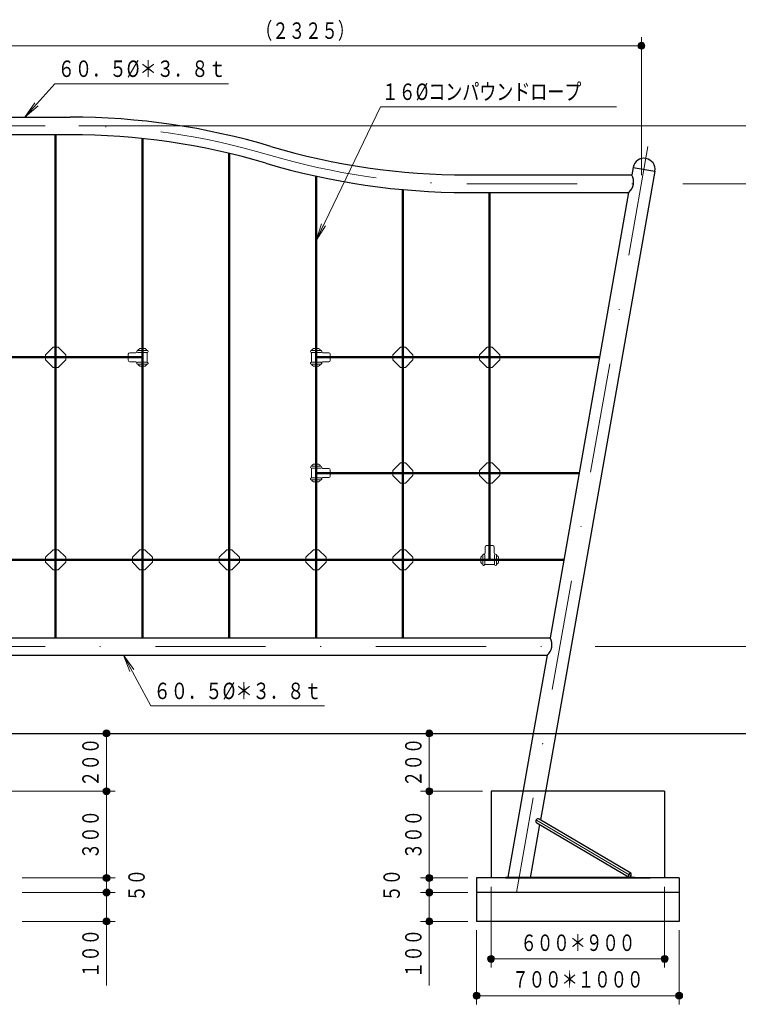
# Model space of a CAD drawing. Units: millimetres. Extents: x 25 to 405, y 15 to 281.
# Drawn here: x 191 to 274, y 77 to 191 of the extents above; entities that cross this region are included whole.
import ezdxf
from ezdxf.enums import TextEntityAlignment as Align

# ---------------------------------------------------------------- set-up
doc = ezdxf.new("R2010")
doc.units = ezdxf.units.MM
doc.linetypes.add('DASHDOT', pattern=[25.3, 12.7, -6.3, 0, -6.3])
doc.layers.add('GR13', color=7, linetype='Continuous')
doc.styles.add('ＭＳ ゴシック', font='txt')
doc.dimstyles.new('FX_DIMINFO', dxfattribs={"dimtxt": 2.5, "dimasz": 2, "dimexe": 1, "dimexo": 1, "dimgap": 0.3, "dimtad": 1, "dimdec": 1, "dimdsep": 46, "dimtxsty": 'ＭＳ ゴシック', "dimblk1": 'FXTIP_BLACKDOT_S', "dimblk2": 'FXTIP_BLACKDOT_E', "dimsah": 1, "dimcen": 2.5, "dimdle": 6, "dimadec": 1, "dimazin": 2, "dimtfac": 1, "dimtmove": 0, "dimatfit": 3, "dimldrblk": 'FXTIP_BLACKDOT_S', "dimfxl": 1, "dimtolj": 1, "dimarcsym": 0})

# ---------------------------------------------------------------- blocks, each defined once
blk = doc.blocks.new('BLKF042')
at = {"layer": 'GR13', "color": 7, "linetype": 'Continuous', "lineweight": 20}
for p, q in [((193.86, 152.19), (194.74, 153.07)), ((193.86, 152.19), (193.86, 151.62)), ((195.31, 153.07), (194.74, 153.07)), ((195.31, 153.07), (196.19, 152.19)), ((196.19, 152.19), (196.19, 151.62)), ((193.86, 151.62), (194.74, 150.74)), ((195.31, 150.74), (196.19, 151.62)), ((195.31, 150.74), (194.74, 150.74))]:
    blk.add_line(p, q, dxfattribs=at)
blk = doc.blocks.new('BLKF043')
at = {"layer": 'GR13', "color": 7, "linetype": 'Continuous', "lineweight": 20}
for p, q in [((233.86, 152.19), (234.74, 153.07)), ((233.86, 152.19), (233.86, 151.62)), ((235.31, 153.07), (234.74, 153.07)), ((235.31, 153.07), (236.19, 152.19)), ((236.19, 152.19), (236.19, 151.62)), ((233.86, 151.62), (234.74, 150.74)), ((235.31, 150.74), (236.19, 151.62)), ((235.31, 150.74), (234.74, 150.74))]:
    blk.add_line(p, q, dxfattribs=at)
blk = doc.blocks.new('BLKF044')
at = {"layer": 'GR13', "color": 7, "linetype": 'Continuous', "lineweight": 20}
for p, q in [((243.86, 152.19), (244.74, 153.07)), ((243.86, 152.19), (243.86, 151.62)), ((245.31, 153.07), (244.74, 153.07)), ((245.31, 153.07), (246.19, 152.19)), ((246.19, 152.19), (246.19, 151.62)), ((243.86, 151.62), (244.74, 150.74)), ((245.31, 150.74), (246.19, 151.62)), ((245.31, 150.74), (244.74, 150.74))]:
    blk.add_line(p, q, dxfattribs=at)
blk = doc.blocks.new('BLKF045')
at = {"layer": 'GR13', "color": 7, "linetype": 'Continuous', "lineweight": 20}
for p, q in [((233.86, 138.86), (234.74, 139.74)), ((235.31, 139.74), (234.74, 139.74)), ((235.31, 139.74), (236.19, 138.86)), ((233.86, 138.86), (233.86, 138.29)), ((236.19, 138.86), (236.19, 138.29)), ((233.86, 138.29), (234.74, 137.41)), ((235.31, 137.41), (234.74, 137.41)), ((235.31, 137.41), (236.19, 138.29))]:
    blk.add_line(p, q, dxfattribs=at)
blk = doc.blocks.new('BLKF046')
at = {"layer": 'GR13', "color": 7, "linetype": 'Continuous', "lineweight": 20}
for p, q in [((243.86, 138.86), (244.74, 139.74)), ((245.31, 139.74), (244.74, 139.74)), ((245.31, 139.74), (246.19, 138.86)), ((243.86, 138.86), (243.86, 138.29)), ((246.19, 138.86), (246.19, 138.29)), ((243.86, 138.29), (244.74, 137.41)), ((245.31, 137.41), (244.74, 137.41)), ((245.31, 137.41), (246.19, 138.29))]:
    blk.add_line(p, q, dxfattribs=at)
blk = doc.blocks.new('BLKF047')
at = {"layer": 'GR13', "color": 7, "linetype": 'Continuous', "lineweight": 20}
for p, q in [((233.86, 128.86), (234.74, 129.74)), ((235.31, 129.74), (234.74, 129.74)), ((235.31, 129.74), (236.19, 128.86)), ((233.86, 128.86), (233.86, 128.29)), ((233.86, 128.29), (234.74, 127.41)), ((235.31, 127.41), (236.19, 128.29)), ((236.19, 128.86), (236.19, 128.29)), ((235.31, 127.41), (234.74, 127.41))]:
    blk.add_line(p, q, dxfattribs=at)
blk = doc.blocks.new('BLKF048')
at = {"layer": 'GR13', "color": 7, "linetype": 'Continuous', "lineweight": 20}
for p, q in [((223.86, 128.86), (224.74, 129.74)), ((225.31, 129.74), (224.74, 129.74)), ((225.31, 129.74), (226.19, 128.86)), ((223.86, 128.86), (223.86, 128.29)), ((223.86, 128.29), (224.74, 127.41)), ((225.31, 127.41), (226.19, 128.29)), ((226.19, 128.86), (226.19, 128.29)), ((225.31, 127.41), (224.74, 127.41))]:
    blk.add_line(p, q, dxfattribs=at)
blk = doc.blocks.new('BLKF049')
at = {"layer": 'GR13', "color": 7, "linetype": 'Continuous', "lineweight": 20}
for p, q in [((213.86, 128.86), (214.74, 129.74)), ((215.31, 129.74), (214.74, 129.74)), ((215.31, 129.74), (216.19, 128.86)), ((213.86, 128.86), (213.86, 128.29)), ((213.86, 128.29), (214.74, 127.41)), ((215.31, 127.41), (216.19, 128.29)), ((216.19, 128.86), (216.19, 128.29)), ((215.31, 127.41), (214.74, 127.41))]:
    blk.add_line(p, q, dxfattribs=at)
blk = doc.blocks.new('BLKF050')
at = {"layer": 'GR13', "color": 7, "linetype": 'Continuous', "lineweight": 20}
for p, q in [((203.86, 128.86), (204.74, 129.74)), ((205.31, 129.74), (204.74, 129.74)), ((205.31, 129.74), (206.19, 128.86)), ((203.86, 128.86), (203.86, 128.29)), ((203.86, 128.29), (204.74, 127.41)), ((205.31, 127.41), (206.19, 128.29)), ((206.19, 128.86), (206.19, 128.29)), ((205.31, 127.41), (204.74, 127.41))]:
    blk.add_line(p, q, dxfattribs=at)
blk = doc.blocks.new('BLKF051')
at = {"layer": 'GR13', "color": 7, "linetype": 'Continuous', "lineweight": 20}
for p, q in [((193.86, 128.86), (194.74, 129.74)), ((195.31, 129.74), (194.74, 129.74)), ((195.31, 129.74), (196.19, 128.86)), ((193.86, 128.86), (193.86, 128.29)), ((193.86, 128.29), (194.74, 127.41)), ((195.31, 127.41), (196.19, 128.29)), ((196.19, 128.86), (196.19, 128.29)), ((195.31, 127.41), (194.74, 127.41))]:
    blk.add_line(p, q, dxfattribs=at)
blk = doc.blocks.new('FXTIP_BLACKDOT_S')
at = {"color": 0, "linetype": 'Continuous', "lineweight": -2}
blk.add_line((0, 0), (-1, 0), dxfattribs=at)
at = {"color": 0, "linetype": 'Continuous', "lineweight": -2, "const_width": 0.2}
blk.add_lwpolyline([(-0.1, 0, 1), (0.1, 0, 1)], format="xyb", close=True, dxfattribs=at)
at = {"color": 0, "linetype": 'Continuous', "lineweight": -2}
blk.add_circle((0, 0), 0.2, dxfattribs=at)
blk = doc.blocks.new('FXTIP_BLACKDOT_E')
at = {"color": 0, "linetype": 'Continuous', "lineweight": -2}
blk.add_line((0, 0), (-1, 0), dxfattribs=at)
at = {"color": 0, "linetype": 'Continuous', "lineweight": -2, "const_width": 0.2}
blk.add_lwpolyline([(-0.1, 0, 1), (0.1, 0, 1)], format="xyb", close=True, dxfattribs=at)
at = {"color": 0, "linetype": 'Continuous', "lineweight": -2}
blk.add_circle((0, 0), 0.2, dxfattribs=at)
blk = doc.blocks.new('*D66')
at = {"layer": 'GR13', "color": 8, "linetype": 'Continuous', "lineweight": 15}
for p, q in [((267.26, 171.91), (278.35, 171.91)), ((277.35, 118.57), (277.35, 171.91)), ((257.19, 118.57), (278.35, 118.57))]:
    blk.add_line(p, q, dxfattribs=at)
at = {"layer": 'GR13', "color": 8, "linetype": 'Continuous', "lineweight": 15, "xscale": 2, "yscale": 2}
for name, p, rotation in [('FXTIP_BLACKDOT_E', (277.35, 171.91), 90), ('FXTIP_BLACKDOT_S', (277.35, 118.57), 270)]:
    blk.add_blockref(name, p, dxfattribs=dict(at, rotation=rotation))
at = {"layer": 'GR13', "color": 7, "linetype": 'Continuous', "lineweight": 20, "style": 'ＭＳ ゴシック', "width": 0.730803}
blk.add_text('１６００', height=1.894, rotation=90, dxfattribs=at).set_placement((277.15, 145.24), align=Align.BOTTOM_CENTER)
blk = doc.blocks.new('*D67')
at = {"layer": 'GR13', "color": 8, "linetype": 'Continuous', "lineweight": 15}
for p, q in [((197.69, 178.57), (278.35, 178.57)), ((277.35, 171.91), (277.35, 178.57))]:
    blk.add_line(p, q, dxfattribs=at)
at = {"layer": 'GR13', "color": 8, "linetype": 'Continuous', "lineweight": 15, "xscale": 2, "yscale": 2}
for name, p, rotation in [('FXTIP_BLACKDOT_E', (277.35, 178.57), 90), ('FXTIP_BLACKDOT_S', (277.35, 171.91), 270)]:
    blk.add_blockref(name, p, dxfattribs=dict(at, rotation=rotation))
at = {"layer": 'GR13', "color": 7, "linetype": 'Continuous', "lineweight": 20, "style": 'ＭＳ ゴシック', "width": 0.730803}
blk.add_text('２００', height=1.894, rotation=90, dxfattribs=at).set_placement((277.15, 175.24), align=Align.BOTTOM_CENTER)
blk = doc.blocks.new('*D68')
at = {"layer": 'GR13', "color": 8, "linetype": 'Continuous', "lineweight": 15}
for p, q in [((197.69, 178.57), (283.77, 178.57)), ((282.77, 108.57), (282.77, 178.57))]:
    blk.add_line(p, q, dxfattribs=at)
at = {"layer": 'GR13', "color": 8, "linetype": 'Continuous', "lineweight": 15, "xscale": 2, "yscale": 2}
for name, p, rotation in [('FXTIP_BLACKDOT_E', (282.77, 178.57), 90), ('FXTIP_BLACKDOT_S', (282.77, 108.57), 270)]:
    blk.add_blockref(name, p, dxfattribs=dict(at, rotation=rotation))
at = {"layer": 'GR13', "color": 7, "linetype": 'Continuous', "lineweight": 20, "style": 'ＭＳ ゴシック', "width": 0.730803}
blk.add_text('２１００', height=1.894, rotation=90, dxfattribs=at).set_placement((282.57, 143.57), align=Align.BOTTOM_CENTER)
blk = doc.blocks.new('*D69')
at = {"layer": 'GR13', "color": 8, "linetype": 'Continuous', "lineweight": 15}
for p, q in [((185.02, 184.28), (185.02, 188.81)), ((262.5, 172.91), (262.5, 188.81)), ((185.02, 187.81), (262.5, 187.81))]:
    blk.add_line(p, q, dxfattribs=at)
at = {"layer": 'GR13', "color": 8, "linetype": 'Continuous', "lineweight": 15, "xscale": 2, "yscale": 2}
for name, p, rotation in [('FXTIP_BLACKDOT_S', (185.02, 187.81), 180), ('FXTIP_BLACKDOT_E', (262.5, 187.81), 360)]:
    blk.add_blockref(name, p, dxfattribs=dict(at, rotation=rotation))
at = {"layer": 'GR13', "color": 7, "linetype": 'Continuous', "lineweight": 20, "style": 'ＭＳ ゴシック', "width": 0.730803}
blk.add_text('（２３２５）', height=1.894, rotation=0, dxfattribs=at).set_placement((223.76, 188.01), align=Align.BOTTOM_CENTER)
blk = doc.blocks.new('FXTIP_ARROW_S')
at = {"color": 0, "linetype": 'Continuous', "lineweight": -2}
for q in [(-1, 0), (-0.991, 0.131), (-0.991, -0.131)]:
    blk.add_line((0, 0), q, dxfattribs=at)
blk = doc.blocks.new('FXDIM075')
at = {"layer": 'GR13', "color": 8, "linetype": 'Continuous', "lineweight": 15}
for p, q in [((191.49, 179.58), (194.94, 183.42)), ((194.94, 183.42), (214.94, 183.42))]:
    blk.add_line(p, q, dxfattribs=at)
at = {"layer": 'GR13', "color": 8, "linetype": 'Continuous', "lineweight": 15, "xscale": 2, "yscale": 2, "rotation": 228.0595642062514}
blk.add_blockref('FXTIP_ARROW_S', (191.49, 179.58), dxfattribs=at)
at = {"layer": 'GR13', "color": 7, "linetype": 'Continuous', "lineweight": 20, "style": 'ＭＳ ゴシック', "width": 0.769266}
blk.add_text('６０．５%%c＊３．８ｔ', height=1.8939, rotation=360, dxfattribs=at).set_placement((204.94, 183.62), align=Align.BOTTOM_CENTER)
blk = doc.blocks.new('FXDIM078')
at = {"layer": 'GR13', "color": 8, "linetype": 'Continuous', "lineweight": 15}
for p, q in [((202.85, 117.57), (205.98, 111.73)), ((205.98, 111.73), (225.98, 111.73))]:
    blk.add_line(p, q, dxfattribs=at)
at = {"layer": 'GR13', "color": 8, "linetype": 'Continuous', "lineweight": 15, "xscale": 2, "yscale": 2, "rotation": 118.2746993079399}
blk.add_blockref('FXTIP_ARROW_S', (202.85, 117.57), dxfattribs=at)
at = {"layer": 'GR13', "color": 7, "linetype": 'Continuous', "lineweight": 20, "style": 'ＭＳ ゴシック', "width": 0.769266}
blk.add_text('６０．５%%c＊３．８ｔ', height=1.8939, dxfattribs=at).set_placement((215.98, 111.93), align=Align.BOTTOM_CENTER)
blk = doc.blocks.new('FXDIM079')
at = {"layer": 'GR13', "color": 8, "linetype": 'Continuous', "lineweight": 15}
for p, q in [((225.02, 165.37), (232.44, 180.77)), ((232.44, 180.77), (259.64, 180.77))]:
    blk.add_line(p, q, dxfattribs=at)
at = {"layer": 'GR13', "color": 8, "linetype": 'Continuous', "lineweight": 15, "xscale": 2, "yscale": 2, "rotation": 244.3028142163317}
blk.add_blockref('FXTIP_ARROW_S', (225.02, 165.37), dxfattribs=at)
at = {"layer": 'GR13', "color": 7, "linetype": 'Continuous', "lineweight": 20, "style": 'ＭＳ ゴシック', "width": 0.75787}
blk.add_text('１６%%cコンパウンドロープ\u3000\u3000', height=1.8939, rotation=360, dxfattribs=at).set_placement((246.04, 180.97), align=Align.BOTTOM_CENTER)
blk = doc.blocks.new('BLKF080')
at = {"layer": 'GR13', "color": 4, "linetype": 'Continuous', "lineweight": 30}
for p, q in [((186.3, 179.58), (196.69, 179.58)), ((186.3, 177.57), (196.69, 177.57)), ((242.39, 172.92), (261.39, 172.92)), ((242.39, 170.9), (261.03, 170.9))]:
    blk.add_line(p, q, dxfattribs=at)
at = {"layer": 'GR13', "color": 8, "linetype": 'DASHDOT', "lineweight": 15}
for p, q in [((181.11, 178.57), (196.69, 178.57)), ((242.39, 171.91), (266.26, 171.91))]:
    blk.add_line(p, q, dxfattribs=at)
at = {"layer": 'GR13', "color": 4, "linetype": 'Continuous', "lineweight": 30}
for centre, radius, start, end in [((196.69, 98.57), 81.01, 73.4022, 90), ((196.69, 98.57), 78.99, 73.4022, 90), ((242.39, 251.91), 78.99, 253.4022, 270), ((242.39, 251.91), 81.01, 253.4022, 270)]:
    blk.add_arc(centre, radius, start, end, dxfattribs=at)
at = {"layer": 'GR13', "color": 8, "linetype": 'DASHDOT', "lineweight": 15}
for centre, start, end in [((196.69, 98.57), 73.4022, 90), ((242.39, 251.91), 253.4022, 270)]:
    blk.add_arc(centre, 80, start, end, dxfattribs=at)
blk = doc.blocks.new('*D84')
at = {"layer": 'GR13', "color": 8, "linetype": 'Continuous', "lineweight": 15}
for p, q in [((191.18, 90.24), (201.88, 90.24)), ((200.88, 86.91), (200.88, 90.24)), ((191.18, 86.91), (201.88, 86.91)), ((200.88, 79.51), (200.88, 86.91))]:
    blk.add_line(p, q, dxfattribs=at)
at = {"layer": 'GR13', "color": 8, "linetype": 'Continuous', "lineweight": 15, "xscale": 2, "yscale": 2, "rotation": 90}
blk.add_blockref('FXTIP_BLACKDOT_E', (200.88, 86.91), dxfattribs=at)
at = {"layer": 'GR13', "color": 7, "linetype": 'Continuous', "lineweight": 20, "style": 'ＭＳ ゴシック', "width": 0.730803}
blk.add_text('１００', height=1.894, rotation=90, dxfattribs=at).set_placement((200.58, 83.21), align=Align.BOTTOM_CENTER)
blk = doc.blocks.new('FXTIP_NONE')
blk = doc.blocks.new('*D85')
at = {"layer": 'GR13', "color": 8, "linetype": 'Continuous', "lineweight": 15}
for p, q in [((191.18, 91.91), (201.88, 91.91)), ((200.88, 90.24), (200.88, 91.91))]:
    blk.add_line(p, q, dxfattribs=at)
at = {"layer": 'GR13', "color": 8, "linetype": 'Continuous', "lineweight": 15, "xscale": 2, "yscale": 2, "rotation": 270}
blk.add_blockref('FXTIP_BLACKDOT_S', (200.88, 90.24), dxfattribs=at)
at = {"layer": 'GR13', "color": 7, "linetype": 'Continuous', "lineweight": 20, "style": 'ＭＳ ゴシック', "width": 0.730803}
blk.add_text('５０', height=1.894, rotation=90, dxfattribs=at).set_placement((205.88, 91.07), align=Align.BOTTOM_CENTER)
blk = doc.blocks.new('*D86')
at = {"layer": 'GR13', "color": 8, "linetype": 'Continuous', "lineweight": 15}
for p, q in [((189.52, 101.91), (201.88, 101.91)), ((200.88, 91.91), (200.88, 101.91))]:
    blk.add_line(p, q, dxfattribs=at)
at = {"layer": 'GR13', "color": 8, "linetype": 'Continuous', "lineweight": 15, "xscale": 2, "yscale": 2}
for name, p, rotation in [('FXTIP_BLACKDOT_E', (200.88, 101.91), 90), ('FXTIP_BLACKDOT_S', (200.88, 91.91), 270)]:
    blk.add_blockref(name, p, dxfattribs=dict(at, rotation=rotation))
at = {"layer": 'GR13', "color": 7, "linetype": 'Continuous', "lineweight": 20, "style": 'ＭＳ ゴシック', "width": 0.730803}
blk.add_text('３００', height=1.894, rotation=90, dxfattribs=at).set_placement((200.58, 96.91), align=Align.BOTTOM_CENTER)
blk = doc.blocks.new('*D87')
at = {"layer": 'GR13', "color": 8, "linetype": 'Continuous', "lineweight": 15}
for p, q in [((187.3, 108.57), (201.88, 108.57)), ((200.88, 101.91), (200.88, 108.57))]:
    blk.add_line(p, q, dxfattribs=at)
at = {"layer": 'GR13', "color": 8, "linetype": 'Continuous', "lineweight": 15, "xscale": 2, "yscale": 2}
for name, p, rotation in [('FXTIP_BLACKDOT_E', (200.88, 108.57), 90), ('FXTIP_BLACKDOT_S', (200.88, 101.91), 270)]:
    blk.add_blockref(name, p, dxfattribs=dict(at, rotation=rotation))
at = {"layer": 'GR13', "color": 7, "linetype": 'Continuous', "lineweight": 20, "style": 'ＭＳ ゴシック', "width": 0.730803}
blk.add_text('２００', height=1.894, rotation=90, dxfattribs=at).set_placement((200.58, 105.24), align=Align.BOTTOM_CENTER)
blk = doc.blocks.new('*D92')
at = {"layer": 'GR13', "color": 8, "linetype": 'Continuous', "lineweight": 15}
for p, q in [((245.18, 90.91), (245.18, 81.58)), ((265.18, 90.91), (265.18, 81.58)), ((245.18, 82.58), (265.18, 82.58))]:
    blk.add_line(p, q, dxfattribs=at)
at = {"layer": 'GR13', "color": 8, "linetype": 'Continuous', "lineweight": 15, "xscale": 2, "yscale": 2}
for name, p, rotation in [('FXTIP_BLACKDOT_S', (245.18, 82.58), 180), ('FXTIP_BLACKDOT_E', (265.18, 82.58), 360)]:
    blk.add_blockref(name, p, dxfattribs=dict(at, rotation=rotation))
at = {"layer": 'GR13', "color": 7, "linetype": 'Continuous', "lineweight": 20, "style": 'ＭＳ ゴシック', "width": 0.730803}
blk.add_text('６００＊９００', height=1.894, rotation=0, dxfattribs=at).set_placement((255.18, 82.91), align=Align.BOTTOM_CENTER)
blk = doc.blocks.new('*D93')
at = {"layer": 'GR13', "color": 8, "linetype": 'Continuous', "lineweight": 15}
for p, q in [((243.52, 85.91), (243.52, 77.35)), ((266.85, 85.91), (266.85, 77.35)), ((243.52, 78.35), (266.85, 78.35))]:
    blk.add_line(p, q, dxfattribs=at)
at = {"layer": 'GR13', "color": 8, "linetype": 'Continuous', "lineweight": 15, "xscale": 2, "yscale": 2}
for name, p, rotation in [('FXTIP_BLACKDOT_S', (243.52, 78.35), 180), ('FXTIP_BLACKDOT_E', (266.85, 78.35), 360)]:
    blk.add_blockref(name, p, dxfattribs=dict(at, rotation=rotation))
at = {"layer": 'GR13', "color": 7, "linetype": 'Continuous', "lineweight": 20, "style": 'ＭＳ ゴシック', "width": 0.730803}
blk.add_text('７００＊１０００', height=1.894, rotation=0, dxfattribs=at).set_placement((255.18, 78.69), align=Align.BOTTOM_CENTER)
blk = doc.blocks.new('BLKF098')
at = {"layer": 'GR13', "color": 3, "linetype": 'Continuous', "lineweight": 30}
for p, q in [((246.85, 92.01), (261.75, 92.01)), ((246.85, 92.01), (246.85, 91.91)), ((246.85, 91.91), (263.52, 91.91))]:
    blk.add_line(p, q, dxfattribs=at)
blk = doc.blocks.new('BLKF097')
at = {"layer": 'GR13', "color": 6, "linetype": 'Continuous', "lineweight": 30}
blk.add_line((245.18, 108.57), (265.18, 108.57), dxfattribs=at)
at = {"layer": 'GR13', "color": 3, "linetype": 'Continuous', "lineweight": 30}
for p, q in [((250.04, 108.57), (247.12, 92.01)), ((252.63, 108.57), (250.87, 98.62)), ((245.18, 101.91), (245.18, 91.91)), ((265.18, 101.91), (245.18, 101.91)), ((265.18, 101.91), (265.18, 91.91)), ((250.77, 98.06), (249.69, 91.91)), ((266.85, 91.91), (243.52, 91.91)), ((243.52, 91.91), (243.52, 86.91)), ((261.75, 92.01), (261.75, 91.91)), ((266.85, 91.91), (266.85, 86.91)), ((266.85, 90.24), (243.52, 90.24)), ((266.85, 86.91), (243.52, 86.91))]:
    blk.add_line(p, q, dxfattribs=at)
blk.add_blockref('BLKF098', (0, 0), dxfattribs=at)
blk = doc.blocks.new('*D96')
at = {"layer": 'GR13', "color": 8, "linetype": 'Continuous', "lineweight": 15}
for p, q in [((242.52, 90.24), (237.07, 90.24)), ((238.07, 86.91), (238.07, 90.24)), ((242.52, 86.91), (237.07, 86.91)), ((238.07, 79.51), (238.07, 86.91))]:
    blk.add_line(p, q, dxfattribs=at)
at = {"layer": 'GR13', "color": 8, "linetype": 'Continuous', "lineweight": 15, "xscale": 2, "yscale": 2, "rotation": 90}
blk.add_blockref('FXTIP_BLACKDOT_E', (238.07, 86.91), dxfattribs=at)
at = {"layer": 'GR13', "color": 7, "linetype": 'Continuous', "lineweight": 20, "style": 'ＭＳ ゴシック', "width": 0.730803}
blk.add_text('１００', height=1.894, rotation=90, dxfattribs=at).set_placement((237.77, 83.21), align=Align.BOTTOM_CENTER)
blk = doc.blocks.new('*D97')
at = {"layer": 'GR13', "color": 8, "linetype": 'Continuous', "lineweight": 15}
for p, q in [((242.52, 91.91), (237.07, 91.91)), ((238.07, 90.24), (238.07, 91.91))]:
    blk.add_line(p, q, dxfattribs=at)
at = {"layer": 'GR13', "color": 8, "linetype": 'Continuous', "lineweight": 15, "xscale": 2, "yscale": 2, "rotation": 270}
blk.add_blockref('FXTIP_BLACKDOT_S', (238.07, 90.24), dxfattribs=at)
at = {"layer": 'GR13', "color": 7, "linetype": 'Continuous', "lineweight": 20, "style": 'ＭＳ ゴシック', "width": 0.730803}
blk.add_text('５０', height=1.894, rotation=90, dxfattribs=at).set_placement((235.27, 91.07), align=Align.BOTTOM_CENTER)
blk = doc.blocks.new('*D98')
at = {"layer": 'GR13', "color": 8, "linetype": 'Continuous', "lineweight": 15}
for p, q in [((244.18, 101.91), (237.07, 101.91)), ((238.07, 91.91), (238.07, 101.91))]:
    blk.add_line(p, q, dxfattribs=at)
at = {"layer": 'GR13', "color": 8, "linetype": 'Continuous', "lineweight": 15, "xscale": 2, "yscale": 2}
for name, p, rotation in [('FXTIP_BLACKDOT_E', (238.07, 101.91), 90), ('FXTIP_BLACKDOT_S', (238.07, 91.91), 270)]:
    blk.add_blockref(name, p, dxfattribs=dict(at, rotation=rotation))
at = {"layer": 'GR13', "color": 7, "linetype": 'Continuous', "lineweight": 20, "style": 'ＭＳ ゴシック', "width": 0.730803}
blk.add_text('３００', height=1.894, rotation=90, dxfattribs=at).set_placement((237.77, 96.91), align=Align.BOTTOM_CENTER)
blk = doc.blocks.new('*D99')
at = {"layer": 'GR13', "color": 8, "linetype": 'Continuous', "lineweight": 15}
for p, q in [((249.04, 108.57), (237.07, 108.57)), ((238.07, 101.91), (238.07, 108.57))]:
    blk.add_line(p, q, dxfattribs=at)
at = {"layer": 'GR13', "color": 8, "linetype": 'Continuous', "lineweight": 15, "xscale": 2, "yscale": 2}
for name, p, rotation in [('FXTIP_BLACKDOT_E', (238.07, 108.57), 90), ('FXTIP_BLACKDOT_S', (238.07, 101.91), 270)]:
    blk.add_blockref(name, p, dxfattribs=dict(at, rotation=rotation))
at = {"layer": 'GR13', "color": 7, "linetype": 'Continuous', "lineweight": 20, "style": 'ＭＳ ゴシック', "width": 0.730803}
blk.add_text('２００', height=1.894, rotation=90, dxfattribs=at).set_placement((237.77, 105.24), align=Align.BOTTOM_CENTER)
blk = doc.blocks.new('BLKF103')
at = {"layer": 'GR13', "color": 8, "linetype": 'DASHDOT', "lineweight": 15}
blk.add_line((261.35, 92.12), (250.43, 98.57), dxfattribs=at)
at = {"layer": 'GR13', "color": 3, "linetype": 'Continuous', "lineweight": 30}
for p, q in [((261.01, 92.02), (250.47, 98.24)), ((261.29, 92.47), (250.74, 98.7))]:
    blk.add_line(p, q, dxfattribs=at)
at = {"layer": 'GR13', "color": 6, "linetype": 'Continuous', "lineweight": 30}
blk.add_line((260.42, 92.01), (260.42, 92.01), dxfattribs=at)
at = {"layer": 'GR13', "color": 3, "linetype": 'Continuous', "lineweight": 30}
blk.add_arc((250.6, 98.47), 0.267, 59.4238, 239.4238, dxfattribs=at)
at = {"layer": 'GR13', "color": 6, "linetype": 'Continuous', "lineweight": 30}
blk.add_ellipse((261.15, 92.24), major_axis=(0.13, 0.219), ratio=0.553356, start_param=3.77069, end_param=9.427659, dxfattribs=at)
blk = doc.blocks.new('BLKF040')
at = {"layer": 'GR13', "color": 5, "linetype": 'Continuous', "lineweight": 50}
for p, q in [((195.02, 177.57), (195.02, 119.58)), ((205.02, 177.12), (205.02, 119.58)), ((215.02, 175.41), (215.02, 119.58)), ((225.02, 172.78), (225.02, 119.58)), ((235.02, 171.23), (235.02, 119.58)), ((245.02, 170.9), (245.02, 128.57)), ((186.3, 151.91), (205.02, 151.91)), ((225.02, 151.91), (257.69, 151.91)), ((225.02, 138.57), (255.33, 138.57)), ((186.3, 128.57), (253.57, 128.57))]:
    blk.add_line(p, q, dxfattribs=at)
at = {"layer": 'GR13', "color": 8, "linetype": 'DASHDOT', "lineweight": 15}
for p, q in [((263.26, 176.18), (248.1, 90.24)), ((181.11, 118.57), (256.19, 118.57))]:
    blk.add_line(p, q, dxfattribs=at)
at = {"layer": 'GR13', "color": 3, "linetype": 'Continuous', "lineweight": 30}
for p, q in [((261.55, 173.79), (261.39, 172.92)), ((261.55, 173.79), (264.05, 173.35)), ((264.05, 173.35), (252.63, 108.57)), ((261.03, 170.9), (251.98, 119.57)), ((251.63, 117.57), (250.04, 108.57))]:
    blk.add_line(p, q, dxfattribs=at)
at = {"layer": 'GR13', "color": 7, "linetype": 'Continuous', "lineweight": 20}
for p, q in [((203.39, 152.26), (203.39, 151.56)), ((204.27, 152.42), (203.56, 152.42)), ((204.37, 152.52), (204.37, 152.59)), ((204.49, 152.71), (205.56, 152.71)), ((204.49, 152.47), (205.56, 152.47)), ((205.22, 152.92), (204.82, 152.92)), ((205.56, 152.47), (205.56, 151.34)), ((225.56, 152.71), (224.49, 152.71)), ((224.49, 152.47), (224.49, 151.34)), ((225.56, 152.47), (224.49, 152.47)), ((224.82, 152.92), (225.22, 152.92)), ((225.67, 152.52), (225.67, 152.59)), ((225.77, 152.42), (226.49, 152.42)), ((226.66, 152.26), (226.66, 151.56)), ((204.27, 151.39), (203.56, 151.39)), ((204.37, 151.29), (204.37, 151.22)), ((204.49, 151.34), (205.56, 151.34)), ((204.49, 151.11), (205.56, 151.11)), ((225.56, 151.34), (224.49, 151.34)), ((225.56, 151.11), (224.49, 151.11)), ((225.67, 151.29), (225.67, 151.22)), ((225.77, 151.39), (226.49, 151.39)), ((205.22, 150.89), (204.82, 150.89)), ((224.82, 150.89), (225.22, 150.89)), ((224.82, 139.59), (225.22, 139.59)), ((225.56, 139.37), (224.49, 139.37)), ((224.49, 139.14), (224.49, 138.01)), ((225.56, 139.14), (224.49, 139.14)), ((225.67, 139.19), (225.67, 139.26)), ((225.77, 139.09), (226.49, 139.09)), ((226.66, 138.92), (226.66, 138.22)), ((225.56, 138.01), (224.49, 138.01)), ((225.56, 137.77), (224.49, 137.77)), ((224.82, 137.56), (225.22, 137.56)), ((225.67, 137.96), (225.67, 137.89)), ((225.77, 138.06), (226.49, 138.06)), ((244.51, 129.32), (244.51, 130.04)), ((245.37, 130.21), (244.67, 130.21)), ((245.54, 129.32), (245.54, 130.04)), ((244.01, 128.37), (244.01, 128.77)), ((244.22, 129.11), (244.22, 128.04)), ((244.41, 129.22), (244.34, 129.22)), ((244.46, 129.11), (244.46, 128.04)), ((245.59, 129.11), (245.59, 128.04)), ((245.64, 129.22), (245.71, 129.22)), ((245.82, 129.11), (245.82, 128.04)), ((246.04, 128.37), (246.04, 128.77)), ((245.59, 128.04), (244.46, 128.04))]:
    blk.add_line(p, q, dxfattribs=at)
at = {"layer": 'GR13', "color": 4, "linetype": 'Continuous', "lineweight": 30}
for p, q in [((186.3, 119.58), (251.98, 119.58)), ((186.3, 117.57), (251.62, 117.57))]:
    blk.add_line(p, q, dxfattribs=at)
at = {"layer": 'GR13', "color": 3, "linetype": 'Continuous', "lineweight": 30}
blk.add_arc((262.8, 173.57), 1.27, 350, 170, dxfattribs=at)
at = {"layer": 'GR13', "color": 105, "linetype": 'Continuous', "lineweight": 30}
for centre in [(260.03, 172.12), (250.63, 118.78)]:
    blk.add_arc(centre, 1.57, 309.7927, 30.2073, dxfattribs=at)
at = {"layer": 'GR13', "color": 7, "linetype": 'Continuous', "lineweight": 20}
for centre, radius, start, end in [((203.56, 152.26), 0.167, 90, 180), ((204.27, 152.52), 0.1, 270, 0), ((204.49, 152.59), 0.117, 90, 270), ((204.82, 152.59), 0.333, 90, 159.8427), ((205.22, 152.59), 0.333, 20.4873, 90), ((205.56, 152.59), 0.117, 270, 90), ((224.49, 152.59), 0.117, 90, 270), ((224.82, 152.59), 0.333, 90, 159.5127), ((225.22, 152.59), 0.333, 20.1573, 90), ((225.56, 152.59), 0.117, 270, 90), ((225.77, 152.52), 0.1, 180, 270), ((226.49, 152.26), 0.167, 0, 90), ((203.56, 151.56), 0.167, 180, 270), ((204.27, 151.29), 0.1, 0, 90), ((204.49, 151.22), 0.117, 90, 280.0787), ((204.82, 151.22), 0.333, 200.1573, 270), ((205.22, 151.22), 0.333, 270, 339.5127), ((205.56, 151.22), 0.117, 259.9213, 90), ((224.49, 151.22), 0.117, 90, 280.0787), ((224.82, 151.22), 0.333, 200.4873, 270), ((225.22, 151.22), 0.333, 270, 339.8427), ((225.56, 151.22), 0.117, 259.9213, 90), ((225.77, 151.29), 0.1, 90, 180), ((226.49, 151.56), 0.167, 270, 0), ((224.82, 139.26), 0.333, 90, 159.5127), ((225.22, 139.26), 0.333, 20.1573, 90), ((224.49, 139.26), 0.117, 90, 270), ((225.56, 139.26), 0.117, 270, 90), ((225.77, 139.19), 0.1, 180, 270), ((226.49, 138.92), 0.167, 0, 90), ((224.49, 137.89), 0.117, 90, 280.0787), ((224.82, 137.89), 0.333, 200.4873, 270), ((225.22, 137.89), 0.333, 270, 339.8427), ((225.56, 137.89), 0.117, 259.9213, 90), ((225.77, 137.96), 0.1, 90, 180), ((226.49, 138.22), 0.167, 270, 0), ((244.67, 130.04), 0.167, 90, 180), ((245.37, 130.04), 0.167, 0, 90), ((244.34, 128.77), 0.333, 110.1573, 180), ((244.34, 128.37), 0.333, 180, 249.5127), ((244.34, 129.11), 0.117, 0, 190.0787), ((244.41, 129.32), 0.1, 270, 0), ((245.64, 129.32), 0.1, 180, 270), ((245.71, 129.11), 0.117, 0, 180), ((245.71, 128.77), 0.333, 0, 69.8427), ((245.71, 128.37), 0.333, 290.4873, 0), ((244.34, 128.04), 0.117, 169.9213, 0), ((245.71, 128.04), 0.117, 180, 0)]:
    blk.add_arc(centre, radius, start, end, dxfattribs=at)
at = {"layer": 'GR13', "color": 8, "linetype": 'Continuous', "lineweight": 15}
for name in ['FXDIM075', 'FXDIM079', 'FXDIM078']:
    blk.add_blockref(name, (0, 0), dxfattribs=at)
at = {"layer": 'GR13', "color": 4, "linetype": 'Continuous', "lineweight": 30}
blk.add_blockref('BLKF080', (0, 0), dxfattribs=at)
at = {"layer": 'GR13', "color": 7, "linetype": 'Continuous', "lineweight": 20}
for name in ['BLKF042', 'BLKF043', 'BLKF044', 'BLKF045', 'BLKF046', 'BLKF051', 'BLKF050', 'BLKF049', 'BLKF048', 'BLKF047']:
    blk.add_blockref(name, (0, 0), dxfattribs=at)
at = {"layer": 'GR13', "color": 3, "linetype": 'Continuous', "lineweight": 30}
for name in ['BLKF097', 'BLKF103']:
    blk.add_blockref(name, (0, 0), dxfattribs=at)
at = {"layer": 'GR13', "color": 8, "linetype": 'Continuous', "lineweight": 15}
dim = blk.add_linear_dim(base=(262.5, 187.81), p1=(185.02, 183.28), p2=(262.5, 171.91), dimstyle='FX_DIMINFO', override={"dimblk1": 'FXTIP_BLACKDOT_S', "dimblk2": 'FXTIP_BLACKDOT_E', "dimsah": 1, "dimclrt": 7}, dxfattribs=at)
dim.commit()
dim.dimension.update_dxf_attribs({"geometry": '*D69', "text_midpoint": (223.76, 188.01)})
for base, p1, p2, picture, middle in [((277.35, 178.57), (266.26, 171.91), (196.69, 178.57), '*D67', (277.15, 175.24)), ((282.77, 178.57), (393.32, 108.57), (196.69, 178.57), '*D68', (282.57, 143.57)), ((277.35, 171.91), (256.19, 118.57), (266.26, 171.91), '*D66', (277.15, 145.24)), ((200.88, 108.57), (188.52, 101.91), (186.3, 108.57), '*D87', (200.58, 105.24)), ((238.07, 108.57), (245.18, 101.91), (250.04, 108.57), '*D99', (237.77, 105.24)), ((200.88, 101.91), (190.18, 91.91), (188.52, 101.91), '*D86', (200.58, 96.91)), ((238.07, 101.91), (243.52, 91.91), (245.18, 101.91), '*D98', (237.77, 96.91))]:
    dim = blk.add_linear_dim(base=base, p1=p1, p2=p2, angle=90, dimstyle='FX_DIMINFO', override={"dimblk1": 'FXTIP_BLACKDOT_S', "dimblk2": 'FXTIP_BLACKDOT_E', "dimsah": 1, "dimclrt": 7}, dxfattribs=at)
    dim.commit()
    dim.dimension.update_dxf_attribs({"geometry": picture, "text_midpoint": middle})
for p1, p2, distance, override, picture, middle in [((190.18, 90.24), (190.18, 91.91), -10.69, {"dimblk1": 'FXTIP_BLACKDOT_S', "dimblk2": 'FXTIP_NONE', "dimsah": 1, "dimclrt": 7}, '*D85', (205.88, 91.07)), ((243.52, 90.24), (243.52, 91.91), 5.44, {"dimblk1": 'FXTIP_BLACKDOT_S', "dimblk2": 'FXTIP_NONE', "dimsah": 1, "dimclrt": 7}, '*D97', (235.27, 91.07)), ((245.18, 91.91), (265.18, 91.91), -9.33, {"dimblk1": 'FXTIP_BLACKDOT_S', "dimblk2": 'FXTIP_BLACKDOT_E', "dimsah": 1, "dimclrt": 7}, '*D92', (255.18, 82.91)), ((190.18, 86.91), (190.18, 90.24), -10.69, {"dimblk1": 'FXTIP_BLACKDOT_S', "dimblk2": 'FXTIP_NONE', "dimsah": 1, "dimclrt": 7}, '*D84', (200.58, 83.21)), ((243.52, 86.91), (243.52, 90.24), 5.44, {"dimblk1": 'FXTIP_BLACKDOT_S', "dimblk2": 'FXTIP_NONE', "dimsah": 1, "dimclrt": 7}, '*D96', (237.77, 83.21)), ((243.52, 86.91), (266.85, 86.91), -8.55, {"dimblk1": 'FXTIP_BLACKDOT_S', "dimblk2": 'FXTIP_BLACKDOT_E', "dimsah": 1, "dimclrt": 7}, '*D93', (255.18, 78.69))]:
    dim = blk.add_aligned_dim(p1=p1, p2=p2, distance=distance, dimstyle='FX_DIMINFO', override=override, dxfattribs=at)
    dim.commit()
    dim.dimension.update_dxf_attribs({"geometry": picture, "text_midpoint": middle})

msp = doc.modelspace()

# ---------------------------------------------------------------- linework, layer by layer
at = {"layer": 'GR13', "color": 6, "linetype": 'Continuous', "lineweight": 30}
msp.add_line((39.79, 108.57), (291.45, 108.57), dxfattribs=at)

# ---------------------------------------------------------------- block references
at = {"layer": 'GR13', "color": 7, "linetype": 'Continuous', "lineweight": 20}
msp.add_blockref('BLKF040', (0, 0), dxfattribs=at)

doc.saveas('drawing.dxf')
